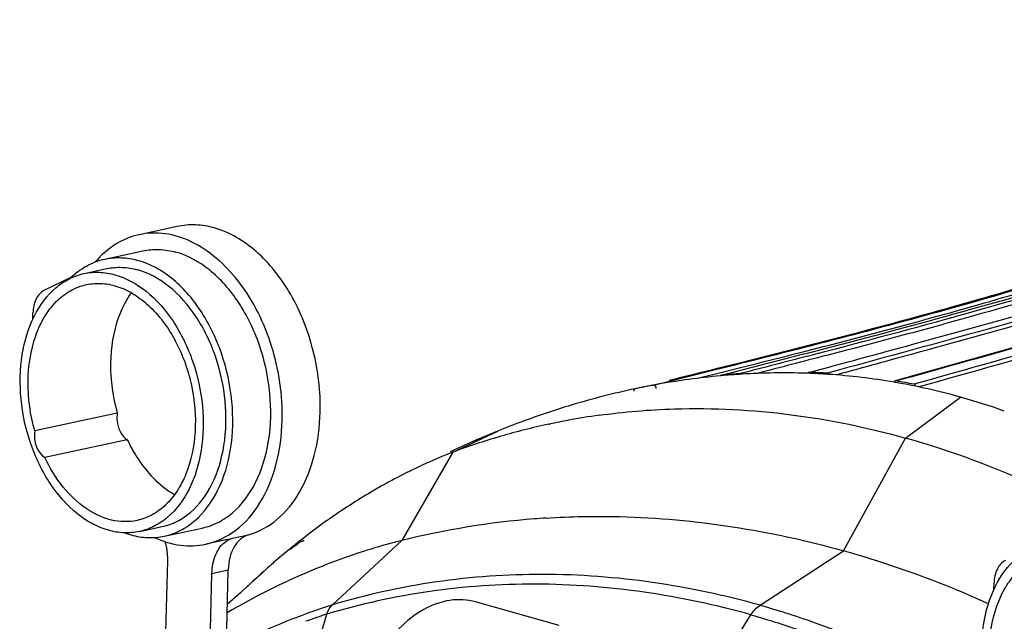
# Model space of a CAD drawing. Units: millimetres. Extents: x 0 to 2970, y 0 to 2100.
# Drawn here: x 191 to 256, y 757 to 797 of the extents above; entities that cross this region are included whole.
import ezdxf

# ---------------------------------------------------------------- set-up
doc = ezdxf.new("R2010")
doc.units = ezdxf.units.MM
doc.header["$LTSCALE"] = 163.35
for name, color, linetype in [('DMX-INPUT-GUDXF_CONTINUOUS_LINE', 7, 'CONTINUOUS'), ('DMX-OUT-GUIJDXF_CONTINUOUS_LINE', 7, 'CONTINUOUS'), ('LJ-Y41003-02DXF_CONTINUOUS_LINE', 7, 'CONTINUOUS'), ('LJ-Y41003-03DXF_CONTINUOUS_LINE', 7, 'CONTINUOUS'), ('SEETRONIC-PODXF_CONTINUOUS_LINE', 7, 'CONTINUOUS')]:
    doc.layers.add(name, color=color, linetype=linetype)

msp = doc.modelspace()

# ---------------------------------------------------------------- linework, layer by layer
at = {"layer": 'DMX-INPUT-GUDXF_CONTINUOUS_LINE', "color": 7, "linetype": 'Continuous'}
msp.add_line((255.524, 759.559), (255.535, 760.001), dxfattribs=at)
for points, knots in [([(260.552, 745.572), (259.801, 745.783), (258.298, 746.633), (256.54, 748.668), (255.275, 751.299), (254.636, 754.237), (254.694, 757.159), (255.447, 759.747), (256.673, 761.448), (257.915, 762.289), (258.587, 762.529), (258.925, 762.602)], [0, 0, 0, 0, 0.110892, 0.237799, 0.377368, 0.521707, 0.66146, 0.788676, 0.899877, 0.950788, 1, 1, 1, 1]), ([(255.66, 752.167), (255.36, 753.224), (255.06, 755.356), (255.446, 757.965), (256.245, 759.717), (257.025, 760.754), (257.979, 761.505), (258.714, 761.789), (259.083, 761.869)], [0, 0, 0, 0, 0.29035, 0.560807, 0.683195, 0.79586, 0.900317, 1, 1, 1, 1]), ([(256.298, 761.497), (256.062, 761.385), (255.651, 760.909), (255.543, 760.32), (255.535, 760.001)], [0, 0, 0, 0, 0.449951, 1, 1, 1, 1])]:
    msp.add_open_spline(points, degree=3, knots=knots, dxfattribs=at)
at = {"layer": 'DMX-OUT-GUIJDXF_CONTINUOUS_LINE', "color": 7, "linetype": 'Continuous'}
for p, q in [((201.325, 783.639), (198.805, 783.097)), ((196.515, 781.479), (199.036, 782.021)), ((194.266, 780.248), (192.512, 779.414)), ((195.139, 780.519), (196.652, 780.844)), ((191.738, 777.476), (191.749, 777.918)), ((197.348, 771.26), (191.874, 770.084)), ((198.009, 769.497), (192.535, 768.32)), ((198.817, 763.41), (200.33, 763.735)), ((200.466, 763.099), (202.987, 763.641)), ((204.659, 762.875), (203.218, 762.566)), ((204.659, 762.876), (204.983, 762.957)), ((204.983, 762.957), (206.064, 763.189)), ((200.671, 761.462), (200.214, 743.258)), ((203.17, 742.428), (203.627, 760.632)), ((203.627, 760.632), (204.707, 760.864)), ((204.251, 742.66), (204.707, 760.864))]:
    msp.add_line(p, q, dxfattribs=at)
msp.add_arc((199.715, 768.347), 5.362, 249.55157, 254.27978, dxfattribs=at)
for points, knots in [([(203.787, 783.543), (203.382, 783.657), (202.558, 783.794), (201.723, 783.724), (201.325, 783.639)], [0, 0, 0, 0, 0.508168, 1, 1, 1, 1]), ([(210.812, 771.328), (210.846, 772.685), (210.606, 774.744), (209.776, 777.323), (208.917, 779.116), (207.851, 780.695), (206.281, 782.364), (204.806, 783.257), (203.787, 783.543)], [0, 0, 0, 0, 0.2719, 0.408493, 0.541578, 0.668718, 0.788097, 1, 1, 1, 1]), ([(198.805, 783.097), (198.254, 782.978), (197.156, 782.526), (196.274, 781.741), (195.884, 781.289)], [0, 0, 0, 0, 0.485319, 1, 1, 1, 1]), ([(208.291, 770.786), (208.333, 772.439), (207.854, 775.717), (206.065, 779.365), (204.016, 781.566), (202.341, 782.687), (200.564, 783.253), (199.361, 783.216), (198.805, 783.097)], [0, 0, 0, 0, 0.284423, 0.559106, 0.684069, 0.798028, 0.902038, 1, 1, 1, 1]), ([(196.515, 781.479), (196.871, 781.556), (197.618, 781.618), (198.356, 781.495), (198.719, 781.394)], [0, 0, 0, 0, 0.491864, 1, 1, 1, 1]), ([(199.036, 782.021), (199.392, 782.098), (200.139, 782.16), (200.877, 782.037), (201.24, 781.936)], [0, 0, 0, 0, 0.491864, 1, 1, 1, 1]), ([(202.987, 763.641), (203.351, 763.719), (204.072, 763.977), (205.406, 764.881), (206.723, 766.708), (207.532, 769.489), (207.594, 772.628), (206.909, 775.784), (205.549, 778.61), (203.661, 780.796), (202.046, 781.709), (201.24, 781.936)], [0, 0, 0, 0, 0.049212, 0.100123, 0.211324, 0.33854, 0.478293, 0.622632, 0.762201, 0.889108, 1, 1, 1, 1]), ([(194.214, 780.198), (194.537, 780.517), (195.248, 781.066), (196.091, 781.388), (196.515, 781.479)], [0, 0, 0, 0, 0.511229, 1, 1, 1, 1]), ([(196.652, 780.844), (196.983, 780.915), (197.679, 780.973), (198.366, 780.859), (198.703, 780.764)], [0, 0, 0, 0, 0.49189, 1, 1, 1, 1]), ([(200.466, 763.099), (200.83, 763.177), (201.552, 763.435), (202.885, 764.339), (204.202, 766.166), (205.011, 768.947), (205.074, 772.086), (204.388, 775.242), (203.028, 778.068), (201.14, 780.254), (199.525, 781.167), (198.719, 781.394)], [0, 0, 0, 0, 0.049212, 0.100123, 0.211324, 0.33854, 0.478293, 0.622632, 0.762201, 0.889108, 1, 1, 1, 1]), ([(196.766, 763.489), (196.015, 763.7), (194.512, 764.55), (192.755, 766.585), (191.489, 769.216), (190.85, 772.153), (190.909, 775.075), (191.661, 777.664), (192.887, 779.364), (194.129, 780.206), (194.801, 780.446), (195.139, 780.519)], [0, 0, 0, 0, 0.110892, 0.237799, 0.377368, 0.521707, 0.66146, 0.788676, 0.899877, 0.950788, 1, 1, 1, 1]), ([(195.139, 780.519), (195.471, 780.59), (196.166, 780.648), (196.853, 780.534), (197.191, 780.439)], [0, 0, 0, 0, 0.491864, 1, 1, 1, 1]), ([(197.191, 780.439), (197.941, 780.228), (199.444, 779.378), (201.202, 777.343), (202.468, 774.712), (203.106, 771.775), (203.048, 768.853), (202.295, 766.264), (201.069, 764.564), (199.827, 763.722), (199.156, 763.482), (198.817, 763.41)], [0, 0, 0, 0, 0.110892, 0.237799, 0.377368, 0.521707, 0.66146, 0.788676, 0.899877, 0.950788, 1, 1, 1, 1]), ([(200.33, 763.735), (200.668, 763.807), (201.34, 764.047), (202.581, 764.889), (203.807, 766.59), (204.56, 769.178), (204.619, 772.1), (203.98, 775.037), (202.714, 777.668), (200.957, 779.704), (199.454, 780.553), (198.703, 780.764)], [0, 0, 0, 0, 0.049211, 0.100122, 0.211322, 0.338539, 0.478293, 0.622631, 0.762201, 0.889107, 1, 1, 1, 1]), ([(191.874, 770.084), (191.574, 771.141), (191.274, 773.273), (191.66, 775.882), (192.459, 777.634), (193.24, 778.671), (194.193, 779.422), (194.928, 779.706), (195.297, 779.785)], [0, 0, 0, 0, 0.29035, 0.560807, 0.683195, 0.79586, 0.900317, 1, 1, 1, 1]), ([(195.297, 779.785), (195.644, 779.86), (196.381, 779.907), (197.49, 779.661), (198.57, 779.118), (199.962, 777.998), (201.384, 775.997), (202.397, 773.129), (202.652, 770.098), (202.178, 767.69), (201.37, 766.096), (200.608, 765.158), (199.698, 764.477), (199.007, 764.218), (198.66, 764.143)], [0, 0, 0, 0, 0.050323, 0.102803, 0.159054, 0.219878, 0.354254, 0.5, 0.645747, 0.780122, 0.840947, 0.897197, 0.949677, 1, 1, 1, 1]), ([(192.512, 779.414), (192.276, 779.302), (191.865, 778.826), (191.757, 778.237), (191.749, 777.918)], [0, 0, 0, 0, 0.449951, 1, 1, 1, 1]), ([(198.276, 779.245), (197.915, 778.75), (197.166, 777.256), (196.745, 774.483), (197.044, 772.329), (197.348, 771.26)], [0, 0, 0, 0, 0.222284, 0.597025, 1, 1, 1, 1]), ([(197.348, 771.26), (197.318, 771.095), (197.298, 770.452), (197.607, 769.754), (198.009, 769.497)], [0, 0, 0, 0, 0.261274, 1, 1, 1, 1]), ([(206.064, 763.189), (206.747, 763.387), (208.098, 764.14), (209.597, 766.036), (210.554, 768.515), (210.788, 770.363), (210.812, 771.328)], [0, 0, 0, 0, 0.213147, 0.447513, 0.710747, 1, 1, 1, 1]), ([(203.218, 762.566), (203.936, 762.72), (205.376, 763.413), (206.989, 765.321), (208.017, 767.871), (208.266, 769.784), (208.291, 770.786)], [0, 0, 0, 0, 0.212826, 0.446065, 0.709284, 1, 1, 1, 1]), ([(191.874, 770.084), (191.844, 769.918), (191.824, 769.275), (192.134, 768.577), (192.535, 768.32)], [0, 0, 0, 0, 0.261271, 1, 1, 1, 1]), ([(198.009, 769.497), (198.197, 769.1), (198.973, 767.688), (200.13, 766.443), (201.151, 765.861)], [0, 0, 0, 0, 0.271955, 1, 1, 1, 1]), ([(198.66, 764.143), (198.109, 764.025), (196.883, 764.057), (195.155, 764.891), (193.637, 766.359), (192.865, 767.624), (192.535, 768.32)], [0, 0, 0, 0, 0.212581, 0.44578, 0.709141, 1, 1, 1, 1]), ([(198.817, 763.41), (198.486, 763.338), (197.79, 763.28), (197.103, 763.395), (196.766, 763.489)], [0, 0, 0, 0, 0.491864, 1, 1, 1, 1]), ([(198.262, 763.185), (198.625, 763.083), (199.363, 762.96), (200.11, 763.023), (200.466, 763.099)], [0, 0, 0, 0, 0.508136, 1, 1, 1, 1]), ([(199.821, 763.01), (200.361, 762.759), (201.485, 762.408), (202.669, 762.448), (203.218, 762.566)], [0, 0, 0, 0, 0.514619, 1, 1, 1, 1]), ([(200.507, 762.743), (200.537, 762.638), (200.638, 762.219), (200.679, 761.784), (200.671, 761.462)], [0, 0, 0, 0, 0.252268, 1, 1, 1, 1]), ([(203.627, 760.632), (203.637, 761.06), (203.775, 761.854), (204.253, 762.536), (204.547, 762.744)], [0, 0, 0, 0, 0.543458, 1, 1, 1, 1]), ([(206.064, 763.189), (205.868, 763.133), (205.482, 762.918), (205.054, 762.376), (204.781, 761.668), (204.714, 761.14), (204.707, 760.864)], [0, 0, 0, 0, 0.213159, 0.447517, 0.71073, 1, 1, 1, 1])]:
    msp.add_open_spline(points, degree=3, knots=knots, dxfattribs=at)
msp.add_open_spline([(204.547, 762.744), (204.679, 762.838), (204.828, 762.912), (204.983, 762.957)], degree=3, dxfattribs=at)
at = {"layer": 'LJ-Y41003-02DXF_CONTINUOUS_LINE', "color": 7, "linetype": 'Continuous'}
for p, q in [((253.539, 778.012), (252.442, 777.711)), ((253.805, 777.894), (252.919, 777.65)), ((237.051, 774.146), (238.347, 774.47)), ((238.467, 774.539), (237.072, 774.192)), ((232.933, 773.123), (237.051, 774.146)), ((235.848, 773.57), (237.231, 773.915)), ((235.848, 773.571), (237.231, 773.915)), ((237.231, 773.915), (238.528, 774.239)), ((209.66, 762.768), (209.588, 762.715))]:
    msp.add_line(p, q, dxfattribs=at)
for points in [[(280.008, 782.569), (269.765, 779.338), (259.217, 776.267), (248.979, 773.393)], [(234.345, 773.473), (235.717, 773.814), (237.051, 774.146)], [(237.511, 773.782), (237.499, 773.774), (237.485, 773.77), (237.469, 773.767), (237.451, 773.766), (237.431, 773.768), (237.409, 773.772)], [(231.627, 772.854), (231.629, 772.827), (231.631, 772.802), (231.631, 772.778), (231.629, 772.757), (231.626, 772.738), (231.622, 772.721)], [(231.718, 772.874), (231.706, 772.866), (231.693, 772.86), (231.679, 772.855), (231.663, 772.853), (231.646, 772.852), (231.627, 772.854)], [(209.693, 762.784), (209.682, 762.777), (209.671, 762.772), (209.66, 762.768)], [(209.725, 762.817), (209.714, 762.804), (209.704, 762.793), (209.693, 762.784)]]:
    msp.add_lwpolyline(points, dxfattribs=at)
for centre, radius, start, end in [((123.603, 1243.942), 483.546, 284.28755, 285.42946), ((51.52, 1514.966), 764.143, 284.509671, 285.244445), ((22.721, 1619.922), 873.163, 284.624401, 285.285997), ((25.579, 1610.389), 863.484, 284.678323, 285.214133), ((27.172, 1620), 871.771, 284.030855, 284.329699), ((241.953, 727.128), 46.865, 93.95923, 95.43884), ((241.885, 730.51), 43.48, 86.56783, 88.14884), ((242.482, 723.465), 50.568, 100.88481, 101.99266), ((242.013, 731.982), 42.002, 78.74189, 80.39483), ((242.576, 723.017), 51.026, 101.99147, 102.28645)]:
    msp.add_arc(centre, radius, start, end, dxfattribs=at)
for points, knots in [([(333.61, 797.356), (330.123, 796.488), (323.154, 794.66), (312.741, 791.724), (302.325, 788.723), (291.853, 785.81), (281.473, 782.49), (267.664, 778.018), (257.172, 775.145), (250.212, 773.176)], [0, 0, 0, 0, 0.124157, 0.248855, 0.373721, 0.498621, 0.624323, 0.750149, 1, 1, 1, 1]), ([(333.756, 797.125), (330.277, 796.259), (323.324, 794.435), (312.935, 791.507), (302.543, 788.512), (292.094, 785.606), (281.736, 782.298), (267.959, 777.831), (257.49, 774.963), (250.546, 772.998)], [0, 0, 0, 0, 0.124148, 0.248838, 0.3737, 0.498595, 0.624291, 0.750128, 1, 1, 1, 1]), ([(290.992, 788.737), (287.757, 787.795), (281.263, 785.946), (271.581, 782.946), (261.925, 779.878), (255.426, 778.053), (252.181, 777.168)], [0, 0, 0, 0, 0.249577, 0.500108, 0.750835, 1, 1, 1, 1]), ([(253.31, 778.401), (258.488, 779.856), (268.741, 783.106), (279.059, 786.136), (284.212, 787.667)], [0, 0, 0, 0, 0.500104, 1, 1, 1, 1]), ([(285.736, 787.496), (283.07, 786.723), (276.393, 784.773), (265.819, 781.347), (257.815, 779.001), (253.805, 777.894)], [0, 0, 0, 0, 0.249709, 0.625767, 1, 1, 1, 1]), ([(284.676, 787.357), (282.077, 786.603), (276.873, 785.081), (269.108, 782.645), (261.349, 780.215), (256.141, 778.73), (253.539, 778.012)], [0, 0, 0, 0, 0.249699, 0.500357, 0.750905, 1, 1, 1, 1]), ([(279.596, 786.347), (275.037, 784.998), (265.934, 782.261), (256.855, 779.438), (252.279, 778.158)], [0, 0, 0, 0, 0.500167, 1, 1, 1, 1]), ([(252.251, 777.824), (256.821, 779.09), (265.892, 781.884), (274.968, 784.655), (279.523, 785.997)], [0, 0, 0, 0, 0.499694, 1, 1, 1, 1]), ([(243.29, 773.967), (245.574, 774.588), (254.748, 777.063), (263.897, 779.645), (270.702, 781.793)], [0, 0, 0, 0, 0.249087, 1, 1, 1, 1]), ([(271.145, 781.564), (268.93, 780.864), (260.091, 778.152), (251.164, 775.745), (244.488, 773.912)], [0, 0, 0, 0, 0.251189, 1, 1, 1, 1]), ([(270.599, 781.108), (268.761, 780.53), (261.426, 778.284), (254.028, 776.249), (248.487, 774.732)], [0, 0, 0, 0, 0.251077, 1, 1, 1, 1]), ([(249.021, 773.395), (254.81, 775.022), (262.548, 777.158), (270.236, 779.466), (272.16, 780.061)], [0, 0, 0, 0, 0.749134, 1, 1, 1, 1]), ([(238.803, 773.852), (238.795, 773.853), (238.776, 773.846), (238.764, 773.831), (238.758, 773.822)], [0, 0, 0, 0, 0.402491, 1, 1, 1, 1]), ([(243.29, 773.967), (243.269, 773.968), (243.225, 773.962), (243.193, 773.923), (243.19, 773.902)], [0, 0, 0, 0, 0.494735, 1, 1, 1, 1]), ([(244.611, 773.833), (244.603, 773.85), (244.579, 773.891), (244.536, 773.867), (244.524, 773.853)], [0, 0, 0, 0, 0.511449, 1, 1, 1, 1]), ([(233.112, 772.891), (233.113, 772.948), (233.1, 773.018), (233.033, 773.121), (232.99, 773.083), (232.98, 773.065)], [0, 0, 0, 0, 0.584941, 0.791935, 1, 1, 1, 1]), ([(248.979, 773.395), (248.96, 773.392), (248.919, 773.379), (248.907, 773.334), (248.909, 773.314)], [0, 0, 0, 0, 0.481138, 1, 1, 1, 1]), ([(249.021, 773.395), (249.014, 773.396), (249, 773.397), (248.986, 773.396), (248.979, 773.395)], [0, 0, 0, 0, 0.484546, 1, 1, 1, 1]), ([(250.342, 773.044), (250.335, 773.072), (250.326, 773.134), (250.257, 773.132), (250.242, 773.118)], [0, 0, 0, 0, 0.584409, 1, 1, 1, 1])]:
    msp.add_open_spline(points, degree=3, knots=knots, dxfattribs=at)
for points in [[(238.347, 774.47), (243.35, 775.721), (248.345, 777.006), (253.31, 778.401)], [(252.279, 778.158), (247.695, 776.876), (243.085, 775.689), (238.467, 774.539)], [(242.971, 775.195), (241.151, 774.722), (239.331, 774.252), (237.511, 773.782)], [(243.179, 775.048), (241.691, 774.658), (240.204, 774.27), (238.717, 773.881)], [(244.379, 775.086), (242.861, 774.687), (241.343, 774.291), (239.825, 773.894)], [(248.487, 774.732), (247.341, 774.418), (246.194, 774.104), (245.048, 773.789)], [(237.072, 774.192), (236.036, 773.936), (235, 773.681), (233.964, 773.426)]]:
    msp.add_open_spline(points, degree=3, dxfattribs=at)
at = {"layer": 'LJ-Y41003-03DXF_CONTINUOUS_LINE', "color": 7, "linetype": 'Continuous'}
for p, q in [((237.411, 773.74), (237.36, 773.736)), ((237.411, 773.74), (237.36, 773.735)), ((243.175, 773.903), (243.08, 773.906)), ((243.175, 773.901), (243.08, 773.906)), ((248.963, 773.305), (248.9, 773.315)), ((248.963, 773.304), (248.9, 773.315)), ((231.824, 772.899), (231.717, 772.877)), ((231.824, 772.899), (231.718, 772.876)), ((249.667, 769.606), (253.317, 772.317)), ((225.905, 771.291), (225.819, 771.263)), ((225.907, 771.284), (225.821, 771.254)), ((225.972, 770.523), (226.038, 770.539)), ((225.972, 770.524), (226.038, 770.539)), ((219.621, 768.676), (222.603, 770.074)), ((222.725, 769.702), (222.799, 769.724)), ((222.726, 769.7), (222.798, 769.724)), ((245.54, 762.127), (249.667, 769.606)), ((219.621, 768.676), (216.232, 762.818)), ((219.643, 768.784), (219.431, 768.684)), ((219.621, 768.676), (219.56, 768.652)), ((219.621, 768.676), (219.561, 768.651)), ((214.17, 766.013), (213.967, 765.892)), ((214.172, 766.004), (213.969, 765.885)), ((209.558, 762.769), (209.404, 762.652)), ((209.558, 762.769), (209.588, 762.715)), ((211.62, 758.546), (216.232, 762.818)), ((240.011, 758.523), (245.54, 762.127)), ((206.193, 759.963), (205.912, 759.708)), ((206.376, 760.128), (206.08, 759.86)), ((206.435, 760.181), (206.376, 760.128)), ((206.08, 759.86), (204.649, 758.563)), ((205.542, 759.372), (204.649, 758.562)), ((205.912, 759.708), (205.542, 759.372)), ((210.189, 754.337), (211.25, 757.927)), ((237.308, 754.567), (239.403, 757.885))]:
    msp.add_line(p, q, dxfattribs=at)
msp.add_lwpolyline([(206.604, 760.341), (206.44, 760.189), (206.193, 759.963)], dxfattribs=at)
for centre, radius, start, end in [((241.823, 725.53), 48.412, 95.28958, 100.23894), ((241.65, 727.205), 46.728, 93.54099, 95.20388), ((241.577, 728.632), 45.298, 88.09806, 93.56069), ((241.615, 730.255), 43.675, 86.156, 87.95221), ((241.659, 730.955), 42.974, 80.29971, 86.1522), ((242.149, 723.627), 50.343, 100.2194, 101.83528), ((241.654, 730.945), 42.984, 74.25701, 80.21044), ((242.611, 721.529), 52.491, 101.9781, 106.76289), ((243.207, 719.494), 54.611, 106.74613, 108.47162), ((241.11, 728.799), 45.198, 70.47814, 74.33214), ((244.156, 716.724), 57.539, 108.58398, 111.99878), ((235.725, 725.163), 46.399, 97.93111, 100.47421), ((235.717, 725.219), 46.341, 102.14006, 106.18722), ((235.71, 725.247), 46.313, 100.47495, 102.05455), ((244.499, 715.819), 58.506, 111.97858, 113.03803), ((235.789, 724.982), 46.59, 106.28449, 110.30662), ((245.121, 714.385), 60.07, 114.07513, 115.0969), ((244.857, 714.978), 59.421, 113.03762, 114.07552), ((233.284, 733.878), 37.384, 111.53645, 116.06126), ((234.002, 732.412), 39.017, 116.62455, 119.15215), ((233.693, 733.019), 38.336, 116.04608, 116.61853), ((234.445, 731.611), 39.933, 119.14811, 120.5137), ((234.813, 730.989), 40.655, 120.84711, 121.62271), ((235.684, 729.612), 42.284, 121.65058, 126.43769), ((229.281, 710.157), 54.253, 94.49276, 103.91677), ((229.334, 709.549), 54.864, 93.69328, 94.49842), ((237.038, 727.753), 44.584, 126.41846, 128.72959), ((179.964, 801.702), 48.904, 306.69002, 307.01228), ((226.684, 721.492), 42.627, 104.19254, 109.88397), ((238.101, 726.428), 46.282, 128.72988, 130.98518), ((307.866, 629.859), 165.313, 126.65095, 126.8094), ((238.977, 725.414), 47.623, 130.9799, 132.07061), ((239.497, 724.836), 48.4, 132.06971, 132.81286), ((226.615, 712.221), 48.692, 109.63075, 110.09691), ((226.407, 712.819), 48.058, 107.91933, 109.63629), ((227.042, 711.135), 49.859, 110.12889, 116.78202), ((226.359, 711.235), 49.076, 108.76658, 109.64825), ((225.719, 713.126), 47.08, 107.89826, 108.76896)]:
    msp.add_arc(centre, radius, start, end, dxfattribs=at)
for points, knots in [([(229.323, 771.117), (230.983, 771.349), (237.794, 771.928), (244.707, 770.999), (249.667, 769.606)], [0, 0, 0, 0, 0.245438, 1, 1, 1, 1]), ([(261.532, 764.841), (260.564, 765.349), (256.739, 767.239), (252.722, 768.748), (249.667, 769.606)], [0, 0, 0, 0, 0.256215, 1, 1, 1, 1]), ([(225.8, 764.299), (227.426, 764.404), (234.067, 764.538), (240.718, 763.482), (245.54, 762.127)], [0, 0, 0, 0, 0.245457, 1, 1, 1, 1]), ([(255.161, 758.622), (254.369, 758.977), (251.229, 760.32), (247.992, 761.439), (245.54, 762.127)], [0, 0, 0, 0, 0.254144, 1, 1, 1, 1]), ([(212.186, 761.578), (211.538, 761.344), (208.941, 760.334), (206.441, 759.078), (204.633, 758.015)], [0, 0, 0, 0, 0.247251, 1, 1, 1, 1]), ([(240.011, 758.523), (235.335, 759.824), (225.752, 761.262), (216.127, 759.898), (211.62, 758.546)], [0, 0, 0, 0, 0.507797, 1, 1, 1, 1]), ([(239.403, 757.885), (234.761, 759.179), (225.26, 760.612), (215.714, 759.266), (211.25, 757.926)], [0, 0, 0, 0, 0.508333, 1, 1, 1, 1]), ([(240.011, 758.523), (241.301, 758.157), (246.554, 756.471), (251.578, 754.092), (255.185, 751.994)], [0, 0, 0, 0, 0.243156, 1, 1, 1, 1]), ([(239.403, 757.885), (240.782, 757.494), (246.409, 755.674), (251.77, 753.064), (255.606, 750.753)], [0, 0, 0, 0, 0.24241, 1, 1, 1, 1])]:
    msp.add_open_spline(points, degree=3, knots=knots, dxfattribs=at)
for points in [[(207.077, 760.751), (206.862, 760.561), (206.649, 760.371), (206.435, 760.181)], [(211.25, 757.926), (211.32, 758.166), (211.458, 758.403), (211.655, 758.557)], [(239.403, 757.885), (239.56, 758.133), (239.765, 758.362), (240.011, 758.523)]]:
    msp.add_open_spline(points, degree=3, dxfattribs=at)
at = {"layer": 'SEETRONIC-PODXF_CONTINUOUS_LINE', "color": 7, "linetype": 'Continuous'}
msp.add_line((226.666, 757.184), (221.119, 758.742), dxfattribs=at)
msp.add_open_spline([(221.119, 758.742), (220.574, 758.895), (219.354, 758.953), (217.571, 758.292), (215.945, 756.998), (214.594, 755.197), (213.78, 753.405), (213.354, 751.862), (213.113, 750.494), (213.089, 749.079), (213.062, 748.068), (213.051, 747.638)], degree=3, knots=[0, 0, 0, 0, 0.108226, 0.225547, 0.35654, 0.500421, 0.652567, 0.729953, 0.806476, 0.917583, 1, 1, 1, 1], dxfattribs=at)

doc.saveas('drawing.dxf')
